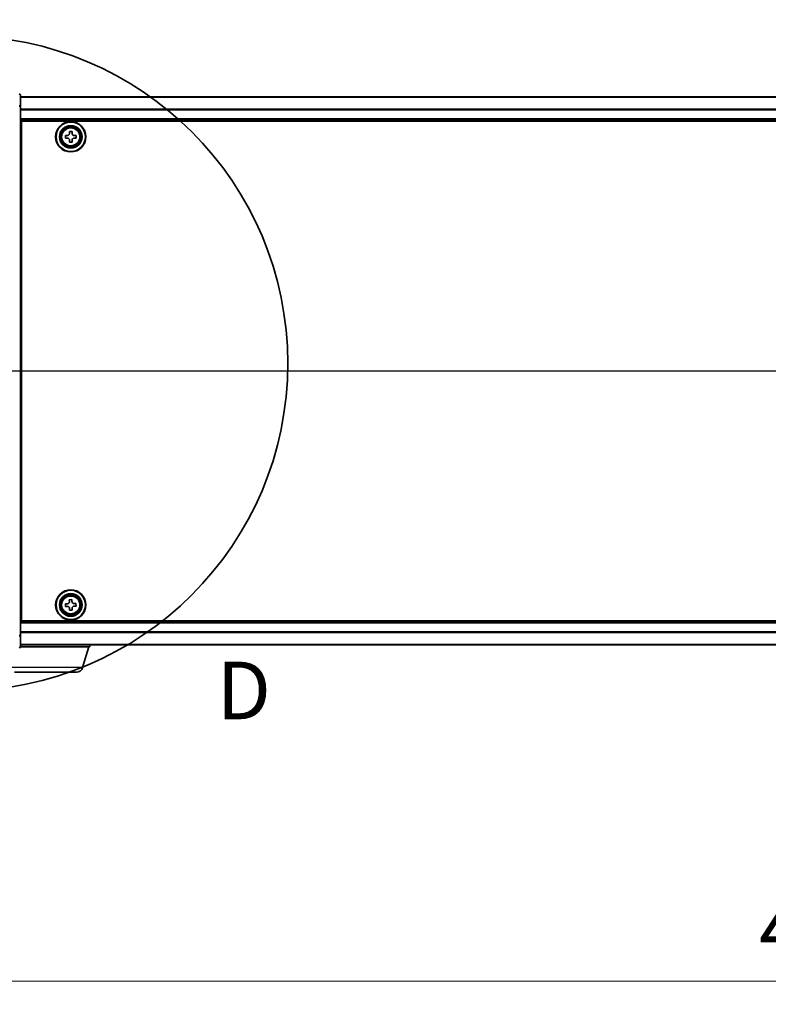
# Model space of a CAD drawing. Units: millimetres. Extents: x 7 to 8865, y 4 to 1550.
# Drawn here: x 895 to 1074, y 660 to 894 of the extents above; entities that cross this region are included whole.
import ezdxf

# ---------------------------------------------------------------- set-up
doc = ezdxf.new("R2010")
doc.units = ezdxf.units.MM
doc.header["$LTSCALE"] = 0.5
doc.linetypes.add('CHAIN', pattern=[0.3543, 0.2362, -0.0295, 0.0591, -0.0295])
doc.layers.get('Defpoints').update_dxf_attribs({"lineweight": 25})
for name, color, linetype, lineweight in [('Centerline (ISO)', 131, 'Continuous', 18), ('Detail Boundary (JIS)', 7, 'Continuous', 35), ('Dimension (ISO)', 7, 'Continuous', 18), ('Dimension (ISO) @ 1', 7, 'Continuous', 18), ('Section Line (ISO)', 7, 'Continuous', 25), ('Visible (ISO)', 7, 'Continuous', 35), ('Visible Narrow (ISO)', 7, 'Continuous', 25)]:
    doc.layers.add(name, color=color, linetype=linetype, lineweight=lineweight)
doc.styles.add('Note Text (JIS)', font='tahoma.ttf')
doc.styles.add('Note Text (TK)', font='MS PGothic.ttf')
doc.dimstyles.new('Default - Method 1b (TK)', dxfattribs={"dimscale": 0.5, "dimtxt": 2.5, "dimasz": 2.5, "dimexe": 1, "dimexo": 1.5, "dimgap": 1, "dimtad": 1, "dimrnd": 1e-08, "dimdsep": 46, "dimtxsty": 'Note Text (TK)', "dimblk": 'OPEN', "dimcen": 0.09, "dimdle": 5, "dimclrd": 100, "dimclre": 100, "dimclrt": 7, "dimadec": 1, "dimazin": 1, "dimtfac": 1, "dimtmove": 0, "dimatfit": 3, "dimldrblk": 'OPEN', "dimfxl": 1, "dimtolj": 1, "dimlwd": -1, "dimlwe": -1, "dimarcsym": 0})

# ---------------------------------------------------------------- blocks, each defined once
blk = doc.blocks.new('2dTransSection1')
at = {"layer": 'Section Line (ISO)', "linetype": 'Continuous'}
blk.add_line((123.817, 154.65), (221.778, 154.65), dxfattribs=at)
blk = doc.blocks.new('2dDetail0')
at = {"layer": 'Detail Boundary (JIS)'}
blk.add_circle((136.047, 154.974), 14.18, dxfattribs=at)
at = {"layer": 'Detail Boundary (JIS)', "insert": (147.153, 138.778), "char_height": 2.5, "attachment_point": 7, "style": 'Note Text (JIS)'}
blk.add_mtext('D', dxfattribs=at)
blk = doc.blocks.new('_Open')
at = {"color": 0, "linetype": 'ByBlock', "lineweight": -2}
for p, q in [((-1, 0.167), (0, 0)), ((-1, -0.167), (0, 0)), ((0, 0), (-1, 0))]:
    blk.add_line(p, q, dxfattribs=at)
blk = doc.blocks.new('*D35')
at = {"layer": 'Defpoints', "color": 0}
for p in [(1318.6, 925.43), (852.6, 888), (1318.6, 888)]:
    blk.add_point(p, dxfattribs=at)
at = {"layer": 'Dimension (ISO)', "color": 100}
for p, q in [((852.6, 896.25), (852.6, 930.93)), ((1318.6, 896.25), (1318.6, 930.93)), ((866.35, 925.43), (1304.85, 925.43))]:
    blk.add_line(p, q, dxfattribs=at)
at = {"layer": 'Dimension (ISO)', "color": 100, "xscale": 13.75, "yscale": 13.75, "zscale": 13.75, "rotation": 180}
blk.add_blockref('_Open', (852.6, 925.43), dxfattribs=at)
at = {"layer": 'Dimension (ISO)', "color": 100, "xscale": 13.75, "yscale": 13.75, "zscale": 13.75}
blk.add_blockref('_Open', (1318.6, 925.43), dxfattribs=at)
at = {"layer": 'Dimension (ISO)', "color": 7, "insert": (1071.5, 937.8), "char_height": 13.75, "attachment_point": 4, "style": 'Note Text (TK)'}
blk.add_mtext('\\A1;466', dxfattribs=at)
blk = doc.blocks.new('*D36')
at = {"layer": 'Defpoints', "color": 0}
for p in [(844.6, 745.32), (1326.6, 745.32), (1326.6, 665.19)]:
    blk.add_point(p, dxfattribs=at)
at = {"layer": 'Dimension (ISO)', "color": 100}
for p, q in [((844.6, 737.07), (844.6, 659.69)), ((1326.6, 737.07), (1326.6, 659.69)), ((858.35, 665.19), (1312.85, 665.19))]:
    blk.add_line(p, q, dxfattribs=at)
at = {"layer": 'Dimension (ISO)', "color": 100, "xscale": 13.75, "yscale": 13.75, "zscale": 13.75, "rotation": 180}
blk.add_blockref('_Open', (844.6, 665.19), dxfattribs=at)
at = {"layer": 'Dimension (ISO)', "color": 100, "xscale": 13.75, "yscale": 13.75, "zscale": 13.75}
blk.add_blockref('_Open', (1326.6, 665.19), dxfattribs=at)
at = {"layer": 'Dimension (ISO)', "color": 7, "insert": (1071.46, 677.57), "char_height": 13.75, "attachment_point": 4, "style": 'Note Text (TK)'}
blk.add_mtext('\\A1;482', dxfattribs=at)

msp = doc.modelspace()

# ---------------------------------------------------------------- linework, layer by layer
at = {"layer": 'Centerline (ISO)', "linetype": 'CHAIN', "ltscale": 25}
msp.add_line((830.8486, 810.57425), (1340.3486, 810.57425), dxfattribs=at)
at = {"layer": 'Visible (ISO)'}
for p, q in [((895.5986, 873.51279), (895.5986, 876.22425)), ((1275.5986, 875.82425), (895.5986, 875.82425)), ((895.5986, 747.63571), (895.5986, 873.51279)), ((895.5986, 870.32425), (1275.5986, 870.32425)), ((895.8486, 751.07425), (895.8486, 870.07425)), ((895.8486, 870.07425), (1275.3486, 870.07425)), ((895.8486, 866.82425), (895.5986, 866.82425)), ((895.8486, 866.32425), (895.5986, 866.32425)), ((895.8486, 865.82425), (895.5986, 865.82425)), ((906.34368, 866.61638), (906.80612, 866.6239)), ((906.35385, 865.99146), (906.34368, 866.61638)), ((906.81629, 865.99898), (906.35385, 865.99146)), ((907.26581, 867.569), (907.89072, 867.57917)), ((907.27333, 867.10656), (907.26581, 867.569)), ((907.30647, 865.06933), (907.29895, 865.53177)), ((907.89072, 867.57917), (907.89825, 867.11673)), ((907.92387, 865.54194), (907.93139, 865.0795)), ((908.38091, 866.64952), (908.84335, 866.65704)), ((908.85352, 866.03213), (908.39108, 866.0246)), ((908.84335, 866.65704), (908.85352, 866.03213)), ((895.5986, 863.82425), (895.8486, 863.82425)), ((907.93139, 865.0795), (907.30647, 865.06933)), ((895.8486, 860.82425), (895.5986, 860.82425)), ((895.5986, 859.82425), (895.8486, 859.82425)), ((895.8486, 859.52425), (895.5986, 859.52425)), ((895.5986, 761.62425), (895.8486, 761.62425)), ((895.8486, 761.32425), (895.5986, 761.32425)), ((895.5986, 760.32425), (895.8486, 760.32425)), ((895.8486, 757.32425), (895.5986, 757.32425)), ((895.5986, 755.32425), (895.8486, 755.32425)), ((907.24456, 756.06313), (907.86921, 756.08398)), ((907.25999, 755.60088), (907.24456, 756.06313)), ((907.86921, 756.08398), (907.88465, 755.62174)), ((908.37523, 755.16285), (908.83748, 755.17829)), ((908.83748, 755.17829), (908.85833, 754.55364)), ((895.5986, 754.82425), (895.8486, 754.82425)), ((895.5986, 754.32425), (895.8486, 754.32425)), ((906.33887, 755.09486), (906.80111, 755.1103)), ((906.35972, 754.47021), (906.33887, 755.09486)), ((906.82197, 754.48565), (906.35972, 754.47021)), ((907.32799, 753.56452), (907.31255, 754.02676)), ((907.95264, 753.58537), (907.32799, 753.56452)), ((907.9372, 754.04762), (907.95264, 753.58537)), ((908.85833, 754.55364), (908.39609, 754.5382)), ((1275.5986, 750.82425), (895.5986, 750.82425)), ((1275.3486, 751.07425), (895.8486, 751.07425)), ((895.5986, 744.92425), (895.5986, 747.63571)), ((912.0986, 744.82425), (895.58144, 744.82425)), ((895.5986, 745.32425), (1275.5986, 745.32425)), ((910.41929, 739.89323), (911.8986, 744.82425)), ((912.0986, 744.82425), (912.0986, 745.32425)), ((908.98255, 738.82425), (894.21465, 738.82425))]:
    msp.add_line(p, q, dxfattribs=at)
for centre, radius in [((907.5986, 866.32425), 3.6), ((907.5986, 866.32425), 3.5), ((907.5986, 866.32425), 2.7), ((907.5986, 866.32425), 2.6), ((907.5986, 866.32425), 2.46495), ((907.5986, 754.82425), 3.6), ((907.5986, 754.82425), 3.5), ((907.5986, 754.82425), 2.7), ((907.5986, 754.82425), 2.6), ((907.5986, 754.82425), 2.46495)]:
    msp.add_circle(centre, radius, dxfattribs=at)
for centre, radius, start, end in [((895.2986, 876.22425), 0.3, 0, 90), ((895.2986, 744.92425), 0.3, 270, 0), ((908.98255, 740.32425), 1.5, 270, 343.3007558)]:
    msp.add_arc(centre, radius, start, end, dxfattribs=at)
for points in [[(906.80612, 866.6239), (906.86555, 866.62487), (906.9289, 866.63774), (907.04518, 866.68806), (907.0981, 866.72551), (907.18127, 866.81143), (907.21698, 866.86554), (907.26349, 866.98339), (907.2743, 867.04713), (907.27333, 867.10656)], [(907.29895, 865.53177), (907.29798, 865.5912), (907.28511, 865.65455), (907.23479, 865.77083), (907.19734, 865.82375), (907.11142, 865.90692), (907.05731, 865.94263), (906.93946, 865.98914), (906.87572, 865.99995), (906.81629, 865.99898)], [(907.89825, 867.11673), (907.89921, 867.0573), (907.91209, 866.99395), (907.96241, 866.87767), (907.99986, 866.82475), (908.08578, 866.74158), (908.13989, 866.70587), (908.25774, 866.65936), (908.32148, 866.64855), (908.38091, 866.64952)], [(908.39108, 866.0246), (908.33165, 866.02364), (908.2683, 866.01076), (908.15202, 865.96044), (908.0991, 865.92299), (908.01593, 865.83707), (907.98022, 865.78296), (907.93371, 865.66511), (907.9229, 865.60137), (907.92387, 865.54194)], [(906.80111, 755.1103), (906.86051, 755.11228), (906.92364, 755.12624), (907.03904, 755.17854), (907.09131, 755.21689), (907.173, 755.30422), (907.20777, 755.35893), (907.25226, 755.47756), (907.26198, 755.54148), (907.25999, 755.60088)], [(907.88465, 755.62174), (907.88663, 755.56234), (907.90059, 755.49921), (907.95289, 755.38381), (907.99124, 755.33154), (908.07857, 755.24985), (908.13328, 755.21508), (908.25191, 755.17059), (908.31583, 755.16087), (908.37523, 755.16285)], [(907.31255, 754.02676), (907.31057, 754.08617), (907.29661, 754.14929), (907.24431, 754.26469), (907.20596, 754.31696), (907.11863, 754.39865), (907.06392, 754.43342), (906.94529, 754.47791), (906.88137, 754.48763), (906.82197, 754.48565)], [(908.39609, 754.5382), (908.33668, 754.53622), (908.27356, 754.52226), (908.15816, 754.46996), (908.10589, 754.43161), (908.0242, 754.34428), (907.98943, 754.28957), (907.94494, 754.17094), (907.93522, 754.10702), (907.9372, 754.04762)]]:
    msp.add_open_spline(points, degree=3, knots=[0, 0, 0, 0, 0.01793694289, 0.01793694289, 0.03587388579, 0.03587388579, 0.05381082868, 0.05381082868, 0.07174777158, 0.07174777158, 0.07174777158, 0.07174777158], dxfattribs=at)
at = {"layer": 'Visible Narrow (ISO)'}
for p, q in [((895.5986, 875.75229), (1275.5986, 875.75229)), ((895.5986, 873.51279), (895.2986, 873.51279)), ((1275.5986, 872.87988), (895.5986, 872.87988)), ((895.5986, 872.75184), (1275.5986, 872.75184)), ((1275.5986, 870.62425), (895.5986, 870.62425)), ((895.8486, 864.44851), (895.5986, 864.44851)), ((895.5986, 864.23638), (895.8486, 864.23638)), ((895.8486, 863.91212), (895.5986, 863.91212)), ((895.5986, 863.52425), (895.8486, 863.52425)), ((895.8486, 861.12425), (895.5986, 861.12425)), ((895.5986, 860.73638), (895.8486, 860.73638)), ((895.8486, 860.41212), (895.5986, 860.41212)), ((895.5986, 860.19999), (895.8486, 860.19999)), ((895.8486, 860.12425), (895.5986, 860.12425)), ((895.5986, 859.22425), (895.8486, 859.22425)), ((895.8486, 761.92425), (895.5986, 761.92425)), ((895.5986, 761.02425), (895.8486, 761.02425)), ((895.8486, 760.94851), (895.5986, 760.94851)), ((895.5986, 760.73638), (895.8486, 760.73638)), ((895.8486, 760.41212), (895.5986, 760.41212)), ((895.5986, 760.02425), (895.8486, 760.02425)), ((895.8486, 757.62425), (895.5986, 757.62425)), ((895.5986, 757.23638), (895.8486, 757.23638)), ((895.8486, 756.91212), (895.5986, 756.91212)), ((895.5986, 756.69999), (895.8486, 756.69999)), ((895.5986, 750.52425), (1275.5986, 750.52425)), ((1275.5986, 748.39666), (895.5986, 748.39666)), ((895.5986, 748.26862), (1275.5986, 748.26862)), ((895.2986, 747.63571), (895.5986, 747.63571)), ((1275.5986, 745.39621), (895.5986, 745.39621)), ((910.41929, 739.89323), (892.77791, 739.89323))]:
    msp.add_line(p, q, dxfattribs=at)
for centre, radius in [((907.5986, 866.32425), 2.46237), ((907.5986, 866.32425), 2.25234), ((907.5986, 866.32425), 2.11303), ((907.5986, 754.82425), 2.46237), ((907.5986, 754.82425), 2.25234), ((907.5986, 754.82425), 2.11303)]:
    msp.add_circle(centre, radius, dxfattribs=at)
for centre, start_param, end_param in [((895.2986, 876.22425), 0, 1.570796327), ((895.2986, 873.51279), 0, 1.570796327), ((895.2986, 747.63571), 4.71238898, 6.283185307), ((895.2986, 744.92425), 4.71238898, 6.283185307)]:
    msp.add_ellipse(centre, major_axis=(0.3, 0), ratio=0.652939622, start_param=start_param, end_param=end_param, dxfattribs=at)

# ---------------------------------------------------------------- block references
at = {"layer": 'Detail Boundary (JIS)', "xscale": 5.5, "yscale": 5.5, "zscale": 5.5}
msp.add_blockref('2dDetail0', (133, -40), dxfattribs=at)
at = {"layer": 'Section Line (ISO)', "xscale": 5.5, "yscale": 5.5, "zscale": 5.5}
msp.add_blockref('2dTransSection1', (133, -40), dxfattribs=at)

# ---------------------------------------------------------------- dimensions: what is measured, and where the dimension line sits
at = {"layer": 'Dimension (ISO) @ 1', "color": 100}
for base, p1, p2, picture, middle in [((1318.5986, 925.42698), (852.5986, 887.99925), (1318.5986, 887.99925), '*D35', (1085.5986, 925.42698)), ((1326.5986, 665.19463), (844.5986, 745.32425), (1326.5986, 745.32425), '*D36', (1085.5986, 665.19463))]:
    dim = msp.add_linear_dim(base=base, p1=p1, p2=p2, angle=180, dimstyle='Default - Method 1b (TK)', override={"dimscale": 1, "dimtxt": 13.75, "dimasz": 13.75, "dimexe": 5.5, "dimexo": 8.25, "dimgap": 5.5, "dimdec": 2, "dimcen": 0.495, "dimtol": 0, "dimlim": 0, "dimtp": 0, "dimtm": 0, "dimtdec": 2, "dimtix": 0, "dimtofl": 0, "dimtmove": 0, "dimatfit": 1}, dxfattribs=at)
    dim.commit()
    dim.dimension.update_dxf_attribs({"geometry": picture, "text_midpoint": middle, "dimtype": 128})

doc.saveas('drawing.dxf')
